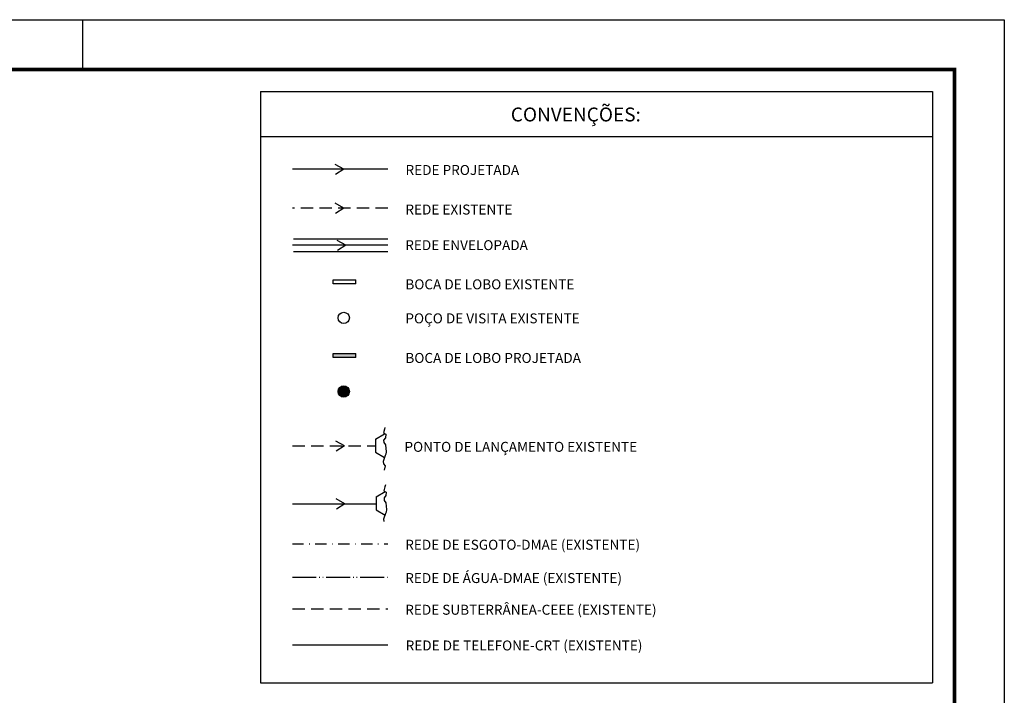
# Model space of a CAD drawing. Extents: x 365 to 1390, y -48 to 546.
# Drawn here: x 1192 to 1390, y 411 to 546 of the extents above; entities that cross this region are included whole.
import ezdxf

# ---------------------------------------------------------------- set-up
doc = ezdxf.new("R2010")
doc.units = 0
doc.header["$MEASUREMENT"] = 0
for name, pattern in [('ACAD_ISO05W100', [34, 24, -3, 0.5, -3, 0.5, -3]), ('DASHDOT2', [0.5, 0.25, -0.125, 0, -0.125]), ('DASHED2', [0.375, 0.25, -0.125]), ('HIDDEN', [0.375, 0.25, -0.125])]:
    doc.linetypes.add(name, pattern=pattern)
for name, color, linetype in [('A-PRANC', 7, 'CONTINUOUS'), ('CEEE', 3, 'HIDDEN'), ('LINHA-GRADE', 3, 'CONTINUOUS'), ('PV', 3, 'CONTINUOUS'), ('REDE-EX-AGUA', 222, 'ACAD_ISO05W100'), ('REDE_DE_ESGOTO_SANIT_DMAE', 202, 'DASHDOT2'), ('REDE_ESGOTO-PLUVIAL', 6, 'CONTINUOUS'), ('REDE_ESGOTO_PLUVIAL_REESTU', 3, 'TRACKS'), ('REDE_TELEFONE_EXISTENTE', 3, 'T_LINE'), ('TEXTO-CIANO', 4, 'CONTINUOUS'), ('TEXTO-GRADE', 2, 'CONTINUOUS'), ('TN', 2, 'CONTINUOUS'), ('TRABALHO', 3, 'CONTINUOUS')]:
    doc.layers.add(name, color=color, linetype=linetype)
doc.styles.add('ROMANS', font='romans')
doc.linetypes.add('T_LINE', pattern='A,0.5,-0.2,["T",ROMANS,S=0.1,R=0,X=-0.1,Y=-0.05],-0.1', length=0.8)
doc.linetypes.add('TRACKS', pattern='A,0.15,[130,ltypeshp.shx,S=0.25,R=0,X=0,Y=0],0.15', length=0.3)

msp = doc.modelspace()

# ---------------------------------------------------------------- hatches: boundary and pattern name
at = {"layer": 'TRABALHO'}
msp.add_hatch(color=256, dxfattribs=at).paths.add_polyline_path([(1259.66, 478.55), (1259.66, 479.35), (1255.07, 479.35), (1255.07, 478.55)])
h = msp.add_hatch(color=256, dxfattribs=at)
edge = h.paths.add_edge_path()
edge.add_arc((1257.23, 471.74), 1.13, 0, 360)

# ---------------------------------------------------------------- linework, layer by layer
at = {"layer": 'A-PRANC'}
msp.add_line((1204.81, 546.37), (1204.81, 536.37), dxfattribs=at)
msp.add_lwpolyline([(364.81, -47.63), (364.81, 546.37), (1389.81, 546.37), (1389.81, -47.63)], close=True, dxfattribs=at)
msp.add_lwpolyline([(1379.81, 536.37, 0.8, 0.8, 0), (389.81, 536.37, 0.8, 0.8, 0), (389.81, -37.63, 0.8, 0.8, 0), (1379.81, -37.63, 0.8, 0.8, 0)], format="xyseb", close=True, dxfattribs=at)
at = {"layer": 'CEEE', "ltscale": 10}
msp.add_line((1246.91, 428.09), (1266.05, 428.09), dxfattribs=at)
at = {"layer": 'LINHA-GRADE'}
for p, q in [((1240.5, 531.95), (1240.5, 413.26)), ((1240.5, 531.95), (1375.39, 531.95)), ((1375.39, 531.95), (1375.39, 413.26)), ((1240.5, 522.95), (1375.39, 522.95)), ((1240.5, 413.26), (1375.39, 413.26))]:
    msp.add_line(p, q, dxfattribs=at)
at = {"layer": 'PV'}
for p, q in [((1255.07, 494.13), (1259.66, 494.13)), ((1255.07, 493.33), (1255.07, 494.13)), ((1259.66, 493.33), (1259.66, 494.13)), ((1259.66, 493.33), (1255.07, 493.33)), ((1255.07, 479.35), (1259.66, 479.35)), ((1255.07, 478.55), (1255.07, 479.35)), ((1259.66, 478.55), (1255.07, 478.55)), ((1259.66, 478.55), (1259.66, 479.35)), ((1263.62, 462.2), (1265.43, 463.27)), ((1263.62, 462.2), (1263.61, 459.56)), ((1263.61, 459.56), (1265.43, 458.48)), ((1263.7, 450.61), (1265.52, 451.68)), ((1263.7, 450.61), (1263.7, 447.96)), ((1263.7, 447.96), (1265.51, 446.89))]:
    msp.add_line(p, q, dxfattribs=at)
at = {"layer": 'PV', "color": 1, "ltscale": 4000}
for p, q in [((1265.47, 464.51), (1265.37, 464.21)), ((1265.37, 464.21), (1265.21, 463.42)), ((1265.21, 463.42), (1265.67, 463.14)), ((1265.67, 463.14), (1265.58, 462.45)), ((1265.58, 462.45), (1265.21, 461.98)), ((1265.21, 461.98), (1265.28, 461.47)), ((1265.28, 461.47), (1265.59, 461)), ((1265.59, 461), (1265.75, 459.66)), ((1265.51, 458.87), (1265.13, 457.72)), ((1265.64, 459.14), (1265.51, 458.87)), ((1265.75, 459.66), (1265.64, 459.14)), ((1265.13, 457.72), (1265.2, 457.21)), ((1265.2, 457.21), (1265.5, 456.82)), ((1265.5, 456.82), (1265.35, 455.96)), ((1265.45, 452.61), (1265.29, 451.83)), ((1265.59, 453.03), (1265.45, 452.61)), ((1265.29, 451.83), (1265.75, 451.54)), ((1265.67, 450.85), (1265.3, 450.38)), ((1265.75, 451.54), (1265.67, 450.85)), ((1265.3, 450.38), (1265.36, 449.88)), ((1265.36, 449.88), (1265.67, 449.41)), ((1265.67, 449.41), (1265.83, 448.07)), ((1265.59, 447.27), (1265.22, 446.12)), ((1265.73, 447.54), (1265.59, 447.27)), ((1265.83, 448.07), (1265.73, 447.54)), ((1265.22, 446.12), (1265.28, 445.62))]:
    msp.add_line(p, q, dxfattribs=at)
at = {"layer": 'PV'}
for centre in [(1257.23, 486.52), (1257.23, 471.74)]:
    msp.add_circle(centre, 1.13, dxfattribs=at)
at = {"layer": 'REDE-EX-AGUA', "ltscale": 0.2}
msp.add_line((1246.91, 434.46), (1266.05, 434.46), dxfattribs=at)
at = {"layer": 'REDE_DE_ESGOTO_SANIT_DMAE', "ltscale": 9}
msp.add_line((1246.91, 441.14), (1266.05, 441.14), dxfattribs=at)
at = {"layer": 'REDE_ESGOTO-PLUVIAL'}
for p, q in [((1266.08, 516.36), (1246.91, 516.36)), ((1246.91, 449.2), (1263.7, 449.2))]:
    msp.add_line(p, q, dxfattribs=at)
at = {"layer": 'REDE_ESGOTO-PLUVIAL', "linetype": 'DASHED2', "ltscale": 10}
for p, q in [((1266.08, 508.56), (1246.91, 508.56)), ((1246.91, 460.8), (1263.61, 460.8))]:
    msp.add_line(p, q, dxfattribs=at)
at = {"layer": 'REDE_ESGOTO_PLUVIAL_REESTU', "ltscale": 5}
msp.add_line((1266.05, 501.1), (1246.91, 501.1), dxfattribs=at)
at = {"layer": 'REDE_TELEFONE_EXISTENTE', "ltscale": 10}
msp.add_line((1246.91, 420.92), (1266.05, 420.92), dxfattribs=at)
at = {"layer": 'TEXTO-GRADE'}
for p, q in [((1257.21, 516.36), (1255.47, 517.33)), ((1257.21, 516.36), (1255.53, 515.3)), ((1257.21, 508.56), (1255.47, 509.52)), ((1257.21, 508.56), (1255.53, 507.5)), ((1257.63, 501.1), (1255.9, 502.07)), ((1257.63, 501.1), (1255.96, 500.04)), ((1257.37, 460.8), (1255.64, 461.76)), ((1257.37, 460.8), (1255.7, 459.74)), ((1257.45, 449.2), (1255.72, 450.17)), ((1257.45, 449.2), (1255.78, 448.14))]:
    msp.add_line(p, q, dxfattribs=at)
at = {"layer": 'TN', "linetype": 'CONTINUOUS', "ltscale": 4000}
for points in [[(1247.12, 502.38), (1266.06, 502.38)], [(1247.12, 499.82), (1266.06, 499.82)]]:
    msp.add_lwpolyline(points, dxfattribs=at)

# ---------------------------------------------------------------- texts
at = {"layer": 'TEXTO-CIANO', "style": 'ROMANS'}
msp.add_text('CONVENÇÕES:', height=2.8, dxfattribs=at).set_placement((1290.75, 525.94))
at = {"layer": 'TEXTO-GRADE', "style": 'ROMANS'}
for s, p in [('REDE PROJETADA', (1269.62, 515.2)), ('REDE EXISTENTE', (1269.59, 507.26)), ('REDE ENVELOPADA', (1269.56, 500.11)), ('BOCA DE LOBO EXISTENTE', (1269.59, 492.25)), ('POÇO DE VISITA EXISTENTE', (1269.59, 485.42)), ('BOCA DE LOBO PROJETADA', (1269.59, 477.47)), ('PONTO DE LANÇAMENTO EXISTENTE', (1269.4, 459.63)), ('REDE DE ESGOTO-DMAE (EXISTENTE)', (1269.56, 439.98)), ('REDE DE ÁGUA-DMAE (EXISTENTE)', (1269.56, 433.29)), ('REDE SUBTERRÂNEA-CEEE (EXISTENTE)', (1269.56, 426.93)), ('REDE DE TELEFONE-CRT (EXISTENTE)', (1269.64, 419.76))]:
    msp.add_text(s, height=2, dxfattribs=at).set_placement(p)

doc.saveas('drawing.dxf')
